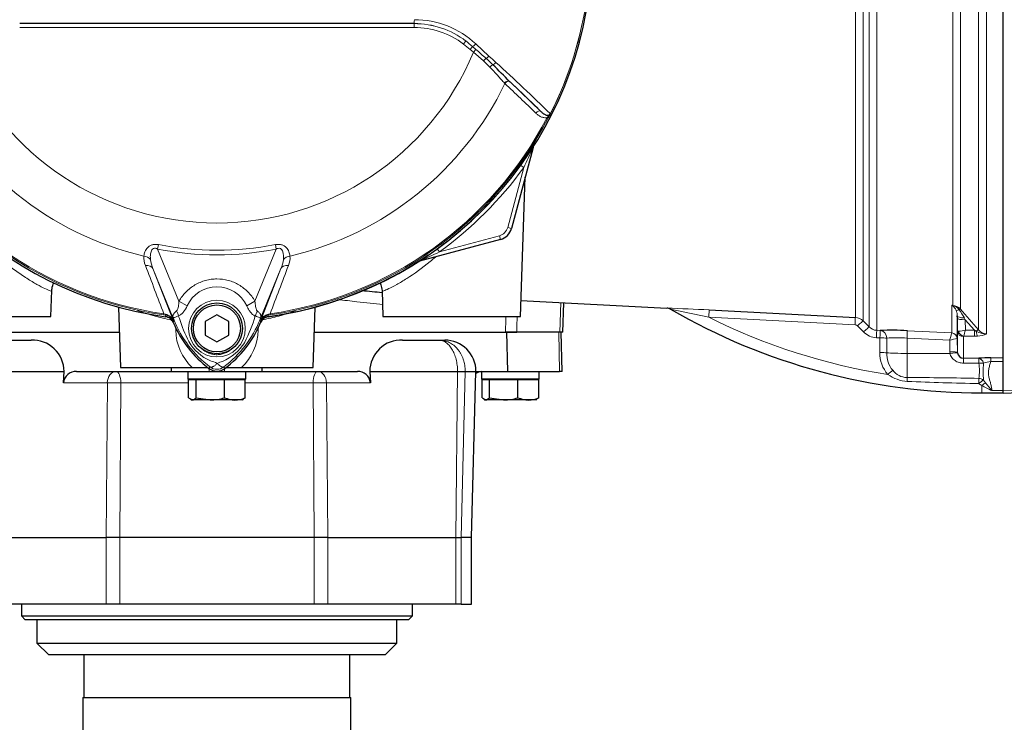
# Model space of a CAD drawing. Units: millimetres. Extents: x -21 to 210, y -8 to 297.
# Drawn here: x 59 to 84, y 128 to 146 of the extents above; entities that cross this region are included whole.
import ezdxf
from ezdxf.enums import TextEntityAlignment as Align

# ---------------------------------------------------------------- set-up
doc = ezdxf.new("R2010")
doc.units = ezdxf.units.MM
for name, color, linetype in [('Default', 7, 'Continuous'), ('II0-20LONG-STD', 7, 'Continuous'), ('II0-55-STD', 7, 'Continuous'), ('II2-01-STD', 7, 'Continuous'), ('II2-18_RETRACTED', 7, 'Continuous')]:
    doc.layers.add(name, color=color, linetype=linetype)
doc.styles.add('SEACAD_Arial', font='arial.ttf')
doc.dimstyles.new('ISO', dxfattribs={"dimtxt": 1.8, "dimasz": 2.52, "dimexe": 0.9, "dimexo": 0, "dimgap": 0.45, "dimtad": 1, "dimdec": 0, "dimlfac": 10, "dimdsep": 46, "dimtxsty": 'SEACAD_Arial', "dimblk1": '_SE_FILLED', "dimblk2": '_SE_FILLED', "dimsah": 1, "dimcen": 0.9, "dimadec": 0, "dimazin": 0, "dimtfac": 0.5, "dimtmove": 0, "dimatfit": 3, "dimfxl": 1, "dimarcsym": 0})

# ---------------------------------------------------------------- blocks, each defined once
blk = doc.blocks.new('SE')
at = {"layer": 'II0-20LONG-STD', "color": 7, "linetype": 'Continuous', "lineweight": 25}
for p, q in [((83.97, 137.02), (83.97, 146.66)), ((83.97, 136.191), (83.97, 137.02)), ((83.97, 136.13), (86.22, 136.209)), ((83.97, 136.13), (83.97, 136.191))]:
    blk.add_line(p, q, dxfattribs=at)
at = {"layer": 'II0-20LONG-STD', "color": 7, "linetype": 'Continuous', "lineweight": 13}
blk.add_line((86.22, 136.253), (83.97, 136.191), dxfattribs=at)
at = {"layer": 'II0-55-STD', "color": 7, "linetype": 'Continuous', "lineweight": 13}
for p, q in [((58.828, 145.574), (68.911, 145.574)), ((68.911, 145.474), (58.828, 145.474)), ((68.911, 145.574), (68.911, 145.577)), ((68.911, 145.574), (68.911, 145.474)), ((70.234, 145.13), (70.173, 145.051)), ((70.341, 144.914), (70.173, 145.051)), ((70.405, 144.988), (70.341, 144.914)), ((70.405, 144.988), (70.488, 144.915)), ((70.487, 145.055), (70.822, 144.745)), ((70.427, 144.841), (70.341, 144.914)), ((70.488, 144.915), (70.427, 144.841)), ((70.682, 144.622), (70.427, 144.841)), ((70.848, 144.464), (70.682, 144.622)), ((71.231, 144.043), (71.221, 144.054)), ((71.352, 144.097), (71.363, 144.086)), ((71.363, 144.086), (72.151, 143.329)), ((72.339, 143.161), (72.313, 143.175)), ((62.377, 139.923), (62.355, 139.809)), ((62.355, 139.809), (62.899, 138.479)), ((64.841, 138.479), (65.385, 139.809)), ((65.363, 139.923), (65.385, 139.809)), ((62.781, 137.974), (62.235, 139.31)), ((62.235, 139.31), (62.759, 137.971)), ((65.505, 139.31), (64.959, 137.974)), ((64.981, 137.971), (65.505, 139.31)), ((63.109, 138.358), (62.899, 138.479)), ((64.631, 138.358), (64.841, 138.479)), ((62.512, 138.155), (62.508, 138.126)), ((62.561, 138.119), (62.508, 138.126)), ((62.512, 138.155), (62.551, 138.147)), ((62.561, 138.117), (62.561, 138.119)), ((62.781, 137.974), (62.758, 137.964)), ((62.759, 137.971), (62.758, 137.964)), ((64.959, 137.974), (64.981, 137.964)), ((64.981, 137.964), (64.981, 137.971)), ((65.232, 138.126), (65.178, 138.119)), ((65.178, 138.119), (65.179, 138.117)), ((65.189, 138.147), (65.228, 138.155)), ((65.232, 138.126), (65.228, 138.155)), ((63.693, 136.796), (63.666, 136.76)), ((64.047, 136.796), (64.074, 136.76))]:
    blk.add_line(p, q, dxfattribs=at)
at = {"layer": 'II0-55-STD', "color": 7, "linetype": 'Continuous', "lineweight": 25}
for p, q in [((63.87, 138.128), (63.57, 137.955)), ((63.57, 137.955), (63.57, 137.609)), ((64.17, 137.955), (63.87, 138.128)), ((64.17, 137.609), (64.17, 137.955)), ((63.57, 137.609), (63.87, 137.436)), ((63.87, 137.436), (64.17, 137.609))]:
    blk.add_line(p, q, dxfattribs=at)
at = {"layer": 'II0-55-STD', "color": 7, "linetype": 'Continuous', "lineweight": 13}
blk.add_circle((63.87, 137.777), 0.725, dxfattribs=at)
at = {"layer": 'II0-55-STD', "color": 7, "linetype": 'Continuous', "lineweight": 25}
for radius in [0.65, 0.6]:
    blk.add_circle((63.87, 137.782), radius, dxfattribs=at)
for centre, radius, start, end in [((63.87, 147.582), 9.592, 187.8678, 262.1322), ((63.87, 147.582), 9.592, 277.8678, 352.1322), ((63.87, -8773.703), 8919.281, 89.9676144, 90.0323856), ((10.771, 83.659), 85.573, 44.93201, 45.33537), ((70.651, 144.082), 1.922, 331.3816, 335.4318), ((72.131, 143.447), 0.313, 325.9353, 327.7434), ((72.351, 143.305), 0.0531, 335.2423, 339.5584), ((65.37, 139.032), 2.84, 202.8437, 233.1301), ((62.37, 139.032), 2.84, 306.8699, 337.1563), ((63.87, 137.032), 0.34, 233.1301, 306.8699)]:
    blk.add_arc(centre, radius, start, end, dxfattribs=at)
at = {"layer": 'II0-55-STD', "color": 7, "linetype": 'Continuous', "lineweight": 13}
for centre, radius, start, end in [((63.87, 147.582), 9.552, 333.25, 352.1242), ((63.87, 147.582), 9.552, 333.2739, 352.1242), ((68.91, 143.391), 2.185, 52.7271, 89.9688), ((68.911, 143.384), 2.19, 52.86, 90), ((68.911, 143.384), 2.09, 52.86, 90), ((68.91, 143.357), 2.318, 47.1168, 89.8426), ((68.622, 143.012), 2.662, 47.9409, 52.7318), ((63.87, 147.582), 7.107, 202.6821, 337.3179), ((56.888, 129.204), 20.779, 48.1582, 49.12), ((-69.695, -7.089), 206.878, 47.14991, 47.21668), ((65.468, 138.828), 7.886, 46.2201, 47.9587), ((37.757, 107.883), 49.516, 45.6185, 47.8283), ((63.87, 147.582), 8.168, 205.6754, 256.7833), ((63.87, 147.582), 8.168, 283.2167, 334.3246), ((38.201, 108.764), 48.449, 45.5151, 46.8254), ((63.87, 147.582), 9.553, 207.5648, 261.8046), ((63.87, 147.582), 9.524, 207.5648, 261.8046), ((63.87, 147.582), 9.524, 278.1954, 332.4352), ((63.87, 147.582), 9.553, 278.1954, 332.4352), ((63.87, 147.582), 7.919, 258.9708, 281.0292), ((63.87, 147.582), 7.803, 258.9708, 281.0292), ((62.524, 139.591), 0.523, 175.6142, 202.8047), ((63.08, 139.667), 0.918, 187.6898, 202.8766), ((64.66, 139.667), 0.917, 337.1209, 352.3126), ((65.203, 139.593), 0.535, 337.5097, 4.0714), ((1228.937, 583.921), 1248.7, 200.854538, 200.915082), ((-1101.203, 583.923), 1248.707, 339.084921, 339.145464), ((63.87, 138.01), 0.837, 24.5566, 155.4587), ((62.491, 137.865), 0.288, 21.5525, 77.9312), ((66.112, 137.682), 3.577, 173.0072, 173.6054), ((62.532, 137.873), 0.248, 23.2217, 83.0689), ((65.922, 137.458), 3.203, 170.9139, 171.5438), ((70.931, 141.275), 8.793, 201.7508, 202.0499), ((65.414, 139.07), 2.852, 201.8218, 232.8745), ((65.382, 139.006), 2.798, 200.8565, 201.654), ((66.614, 139.219), 3.889, 196.6897, 197.7497), ((66.603, 139.185), 3.867, 197.3147, 206.7268), ((62.324, 139.071), 2.853, 307.1339, 338.1584), ((60.945, 139.275), 4.079, 333.0412, 343.2635), ((56.809, 141.275), 8.793, 337.9501, 338.2452), ((62.358, 139.006), 2.798, 338.346, 339.1326), ((65.249, 137.865), 0.288, 102.0688, 158.4475), ((65.208, 137.873), 0.248, 96.9311, 156.7783), ((61.818, 137.458), 3.203, 8.4562, 9.0861), ((61.628, 137.682), 3.577, 6.3946, 6.9928), ((64.178, 138.041), 1.189, 210.0415, 246.4977), ((63.521, 138.092), 1.252, 292.9411, 327.8346), ((63.504, 136.138), 0.837, 63.5701, 76.1885), ((64.322, 135.927), 1.059, 107.2033, 114.9162), ((63.87, 137.032), 0.295, 233.1437, 306.857)]:
    blk.add_arc(centre, radius, start, end, dxfattribs=at)
for centre, major_axis, ratio, start_param, end_param in [((68.911, 145.677), (-0.0001, -0.1), 0.046448, 0.017472, 1.553287), ((70.469, 145.062), (0.0683, 0.0731), 0.176577, 3.350914, 4.784164), ((70.797, 144.756), (0.0684, 0.073), 0.260141, 3.708576, 4.811643), ((70.702, 144.613), (0.0656, 0.0755), 0.204323, 0.558335, 1.635232), ((70.88, 144.449), (0.07, 0.0715), 0.33758, 0.593953, 1.695121), ((70.969, 144.594), (0.0685, 0.0729), 0.309752, 3.728799, 4.826922), ((71.284, 144.023), (0.0692, 0.0722), 0.6794, 0.023787, 1.790042), ((71.295, 144.013), (0.0692, 0.0721), 0.688845, 0.024078, 1.792873), ((72.083, 143.256), (0.0693, 0.0721), 0.6929, 0.024207, 1.76766), ((61.962, 139.459), (0.249, -0.027), 0.704383, 0.653775, 1.48333), ((65.778, 139.459), (-0.249, -0.027), 0.704383, 4.799855, 5.629411), ((62.003, 139.215), (0.233, 0.091), 0.638312, 0.022674, 1.164487), ((65.736, 139.215), (-0.233, 0.091), 0.638312, 5.118698, 6.260511), ((62.605, 138.132), (0.233, -0.442), 0.50249, 1.246839, 1.52175), ((65.14, 138.129), (-0.235, -0.442), 0.509867, 4.763672, 5.039948), ((62.575, 138.218), (-0.0129, -0.0992), 0.214461, 5.539715, 6.246579), ((62.527, 137.87), (0.248, -0.03), 0.999361, 0.509985, 1.555052), ((62.302, 137.827), (0.467, 0.179), 0.441519, 0.019452, 0.050961), ((65.438, 137.827), (-0.467, 0.179), 0.441525, 6.232653, 6.263733), ((65.213, 137.87), (-0.248, -0.03), 0.999361, 4.728133, 5.7732), ((65.165, 138.218), (0.0129, -0.0992), 0.214461, 0.036606, 0.743471)]:
    blk.add_ellipse(centre, major_axis=major_axis, ratio=ratio, start_param=start_param, end_param=end_param, dxfattribs=at)
for points, knots in [([(71.221, 144.054), (71.192, 144.082), (71.164, 144.113), (71.106, 144.178), (71.077, 144.212), (71.015, 144.282), (70.984, 144.318), (70.918, 144.391), (70.883, 144.427), (70.848, 144.464)], [0, 0, 0, 0, 0.25, 0.25, 0.5, 0.5, 0.75, 0.75, 1, 1, 1, 1]), ([(72.313, 143.175), (72.298, 143.17), (72.283, 143.168), (72.255, 143.167), (72.241, 143.168), (72.2, 143.174), (72.174, 143.183), (72.126, 143.206), (72.103, 143.22), (72.06, 143.252), (72.04, 143.27), (72.02, 143.289)], [0, 0, 0, 0, 0.125, 0.125, 0.25, 0.25, 0.5, 0.5, 0.75, 0.75, 1, 1, 1, 1]), ([(72.313, 143.175), (72.32, 143.183), (72.327, 143.191), (72.342, 143.208), (72.349, 143.217), (72.364, 143.234), (72.371, 143.243), (72.381, 143.256), (72.385, 143.26), (72.39, 143.27), (72.393, 143.275), (72.395, 143.28)], [0, 0, 0, 0, 0.25, 0.25, 0.5, 0.5, 0.75, 0.75, 0.875, 0.875, 1, 1, 1, 1]), ([(62.003, 139.631), (62.006, 139.668), (62.015, 139.705), (62.038, 139.761), (62.047, 139.779), (62.07, 139.816), (62.084, 139.833), (62.116, 139.866), (62.134, 139.881), (62.176, 139.905), (62.199, 139.915), (62.235, 139.925), (62.248, 139.927), (62.273, 139.93), (62.286, 139.931), (62.325, 139.931), (62.351, 139.928), (62.377, 139.923)], [0, 0, 0, 0, 0.25, 0.25, 0.375, 0.375, 0.5, 0.5, 0.625, 0.625, 0.75, 0.75, 0.8125, 0.8125, 0.875, 0.875, 1, 1, 1, 1]), ([(65.363, 139.923), (65.389, 139.928), (65.414, 139.931), (65.453, 139.931), (65.466, 139.93), (65.492, 139.927), (65.504, 139.925), (65.541, 139.915), (65.564, 139.905), (65.606, 139.881), (65.624, 139.866), (65.672, 139.817), (65.694, 139.78), (65.725, 139.705), (65.734, 139.668), (65.737, 139.631)], [0, 0, 0, 0, 0.125, 0.125, 0.1875, 0.1875, 0.25, 0.25, 0.375, 0.375, 0.5, 0.5, 0.75, 0.75, 1, 1, 1, 1]), ([(62.355, 139.809), (62.338, 139.818), (62.321, 139.825), (62.293, 139.831), (62.283, 139.831), (62.264, 139.83), (62.255, 139.828), (62.23, 139.816), (62.217, 139.803), (62.198, 139.774), (62.191, 139.758), (62.18, 139.726), (62.176, 139.709), (62.171, 139.676), (62.169, 139.659), (62.166, 139.61), (62.168, 139.577), (62.171, 139.544)], [0, 0, 0, 0, 0.125, 0.125, 0.1875, 0.1875, 0.25, 0.25, 0.375, 0.375, 0.5, 0.5, 0.625, 0.625, 0.75, 0.75, 1, 1, 1, 1]), ([(65.569, 139.544), (65.576, 139.609), (65.576, 139.677), (65.549, 139.758), (65.542, 139.774), (65.523, 139.803), (65.51, 139.816), (65.477, 139.831), (65.457, 139.832), (65.42, 139.825), (65.402, 139.818), (65.385, 139.809)], [0, 0, 0, 0, 0.5, 0.5, 0.625, 0.625, 0.75, 0.75, 0.875, 0.875, 1, 1, 1, 1]), ([(62.899, 138.479), (62.948, 138.564), (63.007, 138.642), (63.111, 138.747), (63.148, 138.78), (63.225, 138.841), (63.266, 138.868), (63.35, 138.918), (63.394, 138.94), (63.462, 138.969), (63.485, 138.977), (63.532, 138.994), (63.555, 139.001), (63.626, 139.02), (63.674, 139.03), (63.746, 139.04), (63.771, 139.042), (63.82, 139.045), (63.845, 139.046), (63.968, 139.046), (64.065, 139.033), (64.208, 138.995), (64.255, 138.979), (64.345, 138.941), (64.389, 138.919), (64.473, 138.869), (64.514, 138.842), (64.592, 138.781), (64.629, 138.748), (64.697, 138.679), (64.729, 138.642), (64.789, 138.564), (64.817, 138.522), (64.841, 138.479)], [0, 0, 0, 0, 0.125, 0.125, 0.1875, 0.1875, 0.25, 0.25, 0.3125, 0.3125, 0.34375, 0.34375, 0.375, 0.375, 0.4375, 0.4375, 0.46875, 0.46875, 0.5, 0.5, 0.625, 0.625, 0.6875, 0.6875, 0.75, 0.75, 0.8125, 0.8125, 0.875, 0.875, 0.9375, 0.9375, 1, 1, 1, 1]), ([(62.838, 138.228), (62.846, 138.234), (62.852, 138.242), (62.861, 138.261), (62.865, 138.271), (62.875, 138.303), (62.88, 138.324), (62.892, 138.389), (62.896, 138.434), (62.899, 138.479)], [0, 0, 0, 0, 0.125, 0.125, 0.25, 0.25, 0.5, 0.5, 1, 1, 1, 1]), ([(64.841, 138.479), (64.844, 138.434), (64.849, 138.389), (64.861, 138.323), (64.866, 138.301), (64.876, 138.27), (64.88, 138.26), (64.89, 138.241), (64.896, 138.232), (64.904, 138.225)], [0, 0, 0, 0, 0.5, 0.5, 0.75, 0.75, 0.875, 0.875, 1, 1, 1, 1]), ([(62.764, 138.016), (62.761, 138.023), (62.759, 138.03), (62.754, 138.043), (62.752, 138.049), (62.746, 138.066), (62.744, 138.076), (62.743, 138.093), (62.743, 138.101), (62.746, 138.117), (62.749, 138.125), (62.756, 138.141), (62.76, 138.149), (62.771, 138.164), (62.778, 138.172), (62.799, 138.196), (62.817, 138.212), (62.838, 138.228)], [0, 0, 0, 0, 0.0625, 0.0625, 0.125, 0.125, 0.25, 0.25, 0.375, 0.375, 0.5, 0.5, 0.625, 0.625, 0.75, 0.75, 1, 1, 1, 1]), ([(63.109, 138.358), (63.084, 138.303), (63.054, 138.25), (63.009, 138.192), (63, 138.18), (62.98, 138.16), (62.969, 138.15), (62.948, 138.133), (62.937, 138.125), (62.914, 138.112), (62.902, 138.107), (62.889, 138.103)], [0, 0, 0, 0, 0.5, 0.5, 0.625, 0.625, 0.75, 0.75, 0.875, 0.875, 1, 1, 1, 1]), ([(64.852, 138.1), (64.839, 138.104), (64.827, 138.109), (64.804, 138.123), (64.793, 138.131), (64.771, 138.148), (64.761, 138.158), (64.741, 138.179), (64.731, 138.191), (64.704, 138.226), (64.687, 138.251), (64.658, 138.303), (64.644, 138.33), (64.631, 138.358)], [0, 0, 0, 0, 0.125, 0.125, 0.25, 0.25, 0.375, 0.375, 0.5, 0.5, 0.75, 0.75, 1, 1, 1, 1]), ([(64.904, 138.225), (64.924, 138.21), (64.942, 138.194), (64.963, 138.17), (64.969, 138.162), (64.979, 138.147), (64.984, 138.139), (64.991, 138.123), (64.993, 138.115), (64.996, 138.1), (64.997, 138.092), (64.995, 138.074), (64.993, 138.065), (64.988, 138.048), (64.986, 138.042), (64.981, 138.029), (64.978, 138.023), (64.976, 138.016)], [0, 0, 0, 0, 0.25, 0.25, 0.375, 0.375, 0.5, 0.5, 0.625, 0.625, 0.75, 0.75, 0.875, 0.875, 0.9375, 0.9375, 1, 1, 1, 1]), ([(62.889, 138.103), (62.846, 138.087), (62.811, 138.074), (62.776, 138.06), (62.767, 138.056), (62.759, 138.048), (62.757, 138.045), (62.758, 138.034), (62.762, 138.023), (62.767, 138.01)], [0, 0, 0, 0, 0.5, 0.5, 0.75, 0.75, 0.875, 0.875, 1, 1, 1, 1]), ([(64.973, 138.009), (64.975, 138.016), (64.978, 138.022), (64.981, 138.032), (64.982, 138.036), (64.982, 138.041), (64.982, 138.043), (64.98, 138.047), (64.979, 138.048), (64.973, 138.054), (64.964, 138.058), (64.941, 138.068), (64.926, 138.073), (64.892, 138.085), (64.873, 138.092), (64.852, 138.1)], [0, 0, 0, 0, 0.0625, 0.0625, 0.125, 0.125, 0.1875, 0.1875, 0.25, 0.25, 0.5, 0.5, 0.75, 0.75, 1, 1, 1, 1]), ([(63.451, 137.285), (63.478, 137.26), (63.508, 137.237), (63.569, 137.196), (63.601, 137.177), (63.668, 137.147), (63.703, 137.134), (63.774, 137.116), (63.81, 137.111), (63.866, 137.109), (63.885, 137.109), (63.921, 137.112), (63.94, 137.114), (63.993, 137.124), (64.029, 137.134), (64.08, 137.154), (64.097, 137.161), (64.131, 137.177), (64.147, 137.186), (64.194, 137.213), (64.224, 137.234), (64.253, 137.257)], [0, 0, 0, 0, 0.125, 0.125, 0.25, 0.25, 0.375, 0.375, 0.5, 0.5, 0.5625, 0.5625, 0.625, 0.625, 0.75, 0.75, 0.8125, 0.8125, 0.875, 0.875, 1, 1, 1, 1]), ([(63.876, 136.887), (63.867, 136.878), (63.857, 136.869), (63.839, 136.852), (63.83, 136.845), (63.811, 136.83), (63.802, 136.824), (63.785, 136.813), (63.777, 136.808), (63.76, 136.8), (63.753, 136.797), (63.738, 136.792), (63.731, 136.79), (63.719, 136.789), (63.713, 136.789), (63.705, 136.791), (63.702, 136.792), (63.697, 136.794), (63.695, 136.795), (63.693, 136.796)], [0, 0, 0, 0, 0.125, 0.125, 0.25, 0.25, 0.375, 0.375, 0.5, 0.5, 0.625, 0.625, 0.75, 0.75, 0.875, 0.875, 0.9375, 0.9375, 1, 1, 1, 1]), ([(63.876, 136.887), (63.878, 136.885), (63.882, 136.881), (63.888, 136.875), (63.895, 136.869), (63.901, 136.864), (63.908, 136.858), (63.914, 136.852), (63.921, 136.846), (63.928, 136.84), (63.935, 136.834), (63.942, 136.829), (63.949, 136.824), (63.957, 136.819), (63.964, 136.814), (63.971, 136.81), (63.979, 136.806), (63.986, 136.802), (63.993, 136.799), (64, 136.796), (64.007, 136.794), (64.013, 136.792), (64.02, 136.791), (64.026, 136.791), (64.032, 136.791), (64.037, 136.792), (64.042, 136.794), (64.045, 136.795), (64.047, 136.796)], [0, 0, 0, 0, 0.027104, 0.055109, 0.084017, 0.113828, 0.144542, 0.176161, 0.208686, 0.242117, 0.276455, 0.311701, 0.347857, 0.384922, 0.422899, 0.461787, 0.501589, 0.542305, 0.583936, 0.626484, 0.669949, 0.714333, 0.759637, 0.805862, 0.853009, 0.901081, 0.950077, 1, 1, 1, 1])]:
    blk.add_open_spline(points, degree=3, knots=knots, dxfattribs=at)
blk.add_open_spline([(72.02, 143.289), (71.758, 143.54), (71.495, 143.791), (71.231, 144.043)], degree=3, dxfattribs=at)
at = {"layer": 'II0-55-STD', "color": 7, "linetype": 'Continuous', "lineweight": 25}
for points, knots in [([(72.151, 143.329), (72.168, 143.313), (72.185, 143.297), (72.219, 143.27), (72.237, 143.257), (72.266, 143.243), (72.275, 143.239), (72.296, 143.233), (72.306, 143.231), (72.323, 143.231), (72.328, 143.231), (72.34, 143.233), (72.346, 143.235), (72.359, 143.24), (72.366, 143.244), (72.379, 143.255), (72.385, 143.263), (72.39, 143.272)], [0, 0, 0, 0, 0.25, 0.25, 0.5, 0.5, 0.625, 0.625, 0.75, 0.75, 0.8125, 0.8125, 0.875, 0.875, 0.9375, 0.9375, 1, 1, 1, 1]), ([(72.395, 143.28), (72.397, 143.283), (72.398, 143.285), (72.4, 143.287), (72.401, 143.288), (72.401, 143.288), (72.402, 143.288), (72.401, 143.286)], [0, 0, 0, 0, 0.5, 0.5, 0.75, 0.75, 1, 1, 1, 1]), ([(62.753, 137.93), (62.745, 137.95), (62.734, 137.968), (62.707, 138.002), (62.692, 138.018), (62.658, 138.044), (62.639, 138.055), (62.599, 138.071), (62.578, 138.077), (62.557, 138.08)], [0, 0, 0, 0, 0.25, 0.25, 0.5, 0.5, 0.75, 0.75, 1, 1, 1, 1]), ([(65.183, 138.08), (65.161, 138.077), (65.141, 138.071), (65.101, 138.055), (65.082, 138.044), (65.048, 138.018), (65.032, 138.002), (65.006, 137.968), (64.995, 137.95), (64.987, 137.93)], [0, 0, 0, 0, 0.25, 0.25, 0.5, 0.5, 0.75, 0.75, 1, 1, 1, 1])]:
    blk.add_open_spline(points, degree=3, knots=knots, dxfattribs=at)
at = {"layer": 'II2-01-STD', "color": 7, "linetype": 'Continuous', "lineweight": 13}
for p, q in [((80.188, 138.063), (80.188, 147.049)), ((80.384, 147.046), (80.384, 137.976)), ((80.539, 137.821), (80.539, 147.051)), ((80.735, 147.056), (80.735, 137.733)), ((82.676, 138.372), (82.676, 146.614)), ((82.873, 146.609), (82.873, 138.277)), ((83.332, 137.747), (83.332, 146.637)), ((83.544, 146.577), (83.544, 137.641)), ((71.951, 142.409), (71.953, 142.408)), ((71.712, 141.893), (71.634, 141.949)), ((71.302, 140.363), (71.712, 141.893)), ((71.302, 140.363), (71.398, 140.337)), ((69.559, 139.74), (71.089, 140.15)), ((71.089, 140.15), (71.115, 140.054)), ((69.559, 139.74), (69.503, 139.818)), ((69.043, 139.501), (69.044, 139.499)), ((72.66, 138.442), (72.638, 137.682)), ((82.652, 138.373), (82.676, 138.372)), ((82.652, 137.666), (82.652, 138.373)), ((80.18, 137.874), (76.443, 138.066)), ((80.384, 137.976), (80.539, 137.821)), ((82.8, 137.712), (82.795, 138.036)), ((82.973, 138.051), (82.995, 138.005)), ((83.229, 137.736), (82.995, 138.005)), ((82.995, 138.005), (82.999, 137.736)), ((62.816, 137.733), (62.811, 137.826)), ((64.929, 137.831), (64.924, 137.733)), ((80.399, 137.69), (80.245, 137.845)), ((80.735, 137.733), (80.824, 137.728)), ((81.516, 137.723), (82.652, 137.665)), ((82.652, 137.665), (82.652, 137.666)), ((82.8, 137.174), (82.8, 137.712)), ((82.999, 137.736), (83.229, 137.736)), ((83.229, 137.736), (83.278, 137.712)), ((83.229, 137.582), (83.229, 137.736)), ((80.816, 137.539), (80.726, 137.544)), ((80.816, 137.165), (80.816, 137.539)), ((80.99, 137.534), (80.99, 137.159)), ((81.509, 137.535), (81.509, 137.143)), ((82.599, 137.479), (81.509, 137.535)), ((82.604, 137.181), (82.599, 137.479)), ((82.794, 137.519), (82.793, 137.519)), ((82.794, 137.519), (82.8, 137.174)), ((82.95, 137.572), (82.95, 137.019)), ((83.229, 137.582), (82.957, 137.582)), ((83.31, 137.584), (83.229, 137.582)), ((82.607, 137.142), (82.604, 137.181)), ((82.8, 137.174), (82.802, 137.157)), ((81.509, 137.143), (82.607, 137.142)), ((81.509, 137.143), (81.509, 136.524)), ((82.95, 137.019), (83.342, 137.02)), ((83.647, 137.031), (83.97, 137.031)), ((83.647, 137.031), (83.647, 136.939)), ((83.97, 136.939), (83.647, 136.939)), ((83.345, 136.894), (82.954, 136.894)), ((83.463, 136.459), (83.517, 136.387)), ((83.42, 136.32), (83.339, 136.371)), ((83.42, 136.32), (83.42, 136.132)), ((83.68, 136.192), (83.97, 136.192))]:
    blk.add_line(p, q, dxfattribs=at)
at = {"layer": 'II2-01-STD', "color": 7, "linetype": 'Continuous', "lineweight": 25}
for p, q in [((71.953, 142.408), (71.398, 140.337)), ((71.626, 138.082), (71.75, 141.652)), ((71.115, 140.054), (69.044, 139.499)), ((59.626, 138.082), (59.649, 138.752)), ((68.091, 138.752), (68.114, 138.082)), ((71.64, 138.495), (75.373, 138.3)), ((72.707, 137.682), (72.733, 138.438)), ((61.356, 138.325), (61.409, 136.782)), ((66.33, 136.782), (66.384, 138.325)), ((76.449, 138.256), (80.188, 138.063)), ((56.114, 138.082), (59.626, 138.082)), ((68.114, 138.082), (71.626, 138.082)), ((82.794, 138.1), (82.794, 137.519)), ((82.795, 138.036), (82.794, 138.1)), ((56.497, 137.682), (61.378, 137.682)), ((66.362, 137.682), (71.243, 137.682)), ((71.53, 137.682), (71.243, 137.682)), ((72.638, 137.682), (71.53, 137.682)), ((72.707, 137.682), (72.638, 137.682)), ((61.409, 136.782), (63.239, 136.782)), ((63.239, 136.782), (63.643, 136.782)), ((64.093, 136.782), (64.501, 136.782)), ((64.501, 136.782), (66.33, 136.782)), ((83.42, 136.132), (83.97, 136.132))]:
    blk.add_line(p, q, dxfattribs=at)
at = {"layer": 'II2-01-STD', "color": 7, "linetype": 'Continuous', "lineweight": 13}
for centre, radius, start, end in [((56.338, 149.336), 17.08, 334.1651, 336.0735), ((63.87, 147.582), 9.688, 305.9615, 324.0385), ((71.012, 140.44), 0.3, 285, 345), ((62.116, 155.113), 17.08, 293.9265, 295.8349), ((74.084, 93.206), 45.112, 86.9948, 88.3642), ((-57.141, -492.925), 644.976, 78.046671, 78.135794), ((82.368, 138.06), 0.423, 45.8785, 47.7397), ((82.434, 137.127), 1.265, 78.9721, 80.0716), ((82.479, 138.105), 0.317, 25.9742, 54.6352), ((82.658, 138.083), 0.289, 42.0791, 86.393), ((82.612, 138.09), 0.286, 36.4521, 77.1075), ((82.432, 138.098), 0.362, 0.2701, 23.6639), ((81.877, 137.509), 1.223, 26.2983, 37.8465), ((148.333, 194.594), 86.352, 220.70596, 221.17106), ((83.42, 151.993), 15.577, 243.3911, 261.1298), ((80.172, 137.764), 0.3, 44.9929, 87.0109), ((64.177, 137.769), 1.362, 181.4959, 226.4352), ((63.558, 137.771), 1.367, 313.6567, 358.4122), ((80.175, 137.774), 0.0998, 44.8917, 86.9617), ((80.752, 138.041), 0.498, 224.8463, 267.0051), ((80.751, 138.031), 0.299, 224.7497, 266.9952), ((56.645, 144.993), 27.019, 343.8538, 344.2639), ((82.808, 138.394), 0.685, 271.5292, 286.2615), ((81.026, 138.203), 2.028, 342.1651, 346.6817), ((83.54, 138.161), 0.52, 239.7619, 270.5177), ((83.55, 137.917), 0.276, 217.9572, 268.8245), ((81.257, 134.087), 3.457, 85.8202, 94.4315), ((82.992, 136.081), 1.453, 97.8762, 105.6961), ((82.962, 137.571), 0.0121, 118.5647, 173.6582), ((83.298, 138.149), 0.565, 271.246, 295.8959), ((81.649, 137.147), 0.834, 178.8014, 220.7822), ((81.658, 137.135), 0.668, 177.9519, 219.4635), ((83.731, 136.263), 0.681, 97.1157, 113.2355), ((81.527, 137.012), 0.488, 218.0783, 267.9814), ((82.128, 136.709), 1.231, 350.3851, 8.6679), ((87.605, 136.682), 4.148, 177.1469, 183.0823), ((81.564, 137.362), 0.935, 234.3056, 267.061), ((81.603, 64.89), 71.634, 88.60906, 90.07497), ((84.546, 203.529), 67.169, 267.41426, 268.9702), ((84.542, 138.272), 2.252, 240.1057, 247.4834), ((87.244, 139.329), 4.748, 218.2831, 221.3487)]:
    blk.add_arc(centre, radius, start, end, dxfattribs=at)
at = {"layer": 'II2-01-STD', "color": 7, "linetype": 'Continuous', "lineweight": 25}
for centre, radius, start, end in [((72.146, 142.356), 0.2, 159.2031, 165), ((63.87, 147.582), 9.591, 305.9615, 324.0385), ((71.012, 140.44), 0.4, 285, 345), ((63.87, 147.582), 9.588, 277.8692, 304.2975), ((69.095, 139.306), 0.2, 105, 110.7969), ((75.369, 138.136), 0.164, 55.7679, 88.3903), ((83.42, 151.993), 15.861, 239.8841, 270), ((62.523, 137.837), 0.25, 22.775, 41.0772), ((65.217, 137.837), 0.25, 97.8692, 117.4367), ((81.116, 130.249), 7.485, 86.9331, 92.2334), ((82.955, 137.174), 0.154, 186.1569, 268.2301), ((83.649, 132.744), 4.287, 90.0281, 94.1055)]:
    blk.add_arc(centre, radius, start, end, dxfattribs=at)
at = {"layer": 'II2-01-STD', "color": 7, "linetype": 'Continuous', "lineweight": 13}
for centre, major_axis, ratio, start_param, end_param in [((72.045, 142.384), (0.0844, -0.0537), 0.803166, 3.427176, 3.514668), ((69.068, 139.407), (0.0537, -0.0844), 0.803166, 2.768517, 2.856009), ((76.438, 138.057), (0.01, 0.2), 0.021034, 4.760341, 6.230873), ((82.686, 138.547), (-0.085, -0.181), 0.601445, 0.491548, 0.592586), ((82.671, 138.279), (0.0061, 0.0998), 0.010763, 0.391209, 0.462544), ((82.923, 138.356), (-0.17, -0.106), 0.245172, 0.22851, 0.928851), ((82.802, 138.211), (0.0759, 0.0652), 0.13258, 0.273362, 0.900123), ((80.177, 137.864), (0.01, 0.2), 0.009055, 4.763961, 6.226064), ((80.243, 137.834), (0.142, 0.141), 0.02812, 0.040275, 1.526625), ((82.994, 138.103), (-0.2, -0.003), 0.260768, 0.006278, 1.460768), ((82.995, 138.039), (-0.2, -0.003), 0.173628, 0.006096, 1.568134), ((62.605, 137.716), (-0.499, -0.026), 0.013952, 4.2112, 4.274836), ((65.135, 137.716), (0.499, -0.026), 0.013952, -4.274836, -4.2112), ((80.397, 137.68), (0.142, 0.141), 0.028672, 0.039206, 1.526981), ((80.724, 137.533), (0.01, 0.2), 0.00691, 4.764291, 6.22904), ((80.814, 137.529), (0.01, 0.2), 0.006595, 4.764332, 6.229005), ((80.814, 137.529), (-0.01, 0.2), 0.882944, 4.693077, 6.167581), ((81.506, 137.524), (0.01, 0.2), 0.014774, 4.765566, 6.187144), ((82.644, 137.516), (0.15, 0), 0.995211, 0.017453, 1.518436), ((82.644, 137.516), (-0.086, 0.123), 0.98762, 4.134519, 5.616763), ((82.95, 137.714), (0.15, 0), 0.944294, 3.159046, 4.712389), ((82.957, 137.723), (0.085, -0.124), 0.849527, 4.287465, 5.603471), ((83.261, 137.681), (0.0753, 0.0658), 0.131656, 0.254663, 1.241637), ((83.31, 137.773), (0.014, -0.2), 0.190571, 5.01153, 5.937842), ((80.814, 137.529), (0.2, 0), 0.051505, 0.489308, 1.561493), ((80.814, 137.154), (0.2, 0), 0.051545, 0.48974, 1.561722), ((81.52, 137.174), (-0.6, 0), 0.052336, 0.489762, 1.553343), ((82.6, 137.171), (0.2, 0.003), 0.052027, 0.001623, 1.552441), ((82.603, 137.131), (0.198, 0.026), 0.049652, 0.012033, 1.546734), ((82.95, 136.82), (0, 0.2), 0.019445, -1.191087, -0.084056), ((83.342, 136.821), (0, 0.2), 0.019417, -1.194565, -0.084763), ((83.342, 136.821), (-0.015, 0.199), 0.6548, 5.01094, 6.170956), ((81.016, 136.592), (0.148, 0.134), 0.032909, 0.5264, 1.530068), ((83.342, 136.821), (0.199, 0.018), 0.364796, 0.888035, 1.519875), ((81.506, 136.349), (-0.002, 0.2), 0.058062, -1.163595, -0.503784), ((83.339, 136.33), (0.004, 0.2), 0.00356, 0.521052, 1.364085), ((83.339, 136.33), (0.149, 0.133), 0.153873, 0.459925, 1.432855), ((83.339, 136.33), (-0.196, 0.038), 0.864188, 4.200179, 4.858745), ((83.42, 136.245), (0.139, 0.144), 0.269379, 0.558194, 1.298868)]:
    blk.add_ellipse(centre, major_axis=major_axis, ratio=ratio, start_param=start_param, end_param=end_param, dxfattribs=at)
for points, knots in [([(59.649, 138.741), (59.649, 138.734), (59.634, 138.736), (59.575, 138.755), (59.531, 138.773), (59.417, 138.827), (59.347, 138.863), (59.191, 138.95), (59.103, 139.002), (58.916, 139.122), (58.819, 139.188), (58.619, 139.333), (58.516, 139.412), (58.37, 139.532), (58.325, 139.57), (58.28, 139.609)], [0.1885184, 0.1885184, 0.1885184, 0.1885184, 0.21875, 0.21875, 0.25, 0.25, 0.28125, 0.28125, 0.3125, 0.3125, 0.34375, 0.34375, 0.375, 0.375, 0.3889117, 0.3889117, 0.3889117, 0.3889117]), ([(69.458, 139.607), (69.413, 139.569), (69.368, 139.53), (69.119, 139.327), (68.912, 139.178), (68.634, 139.001), (68.545, 138.948), (68.388, 138.861), (68.319, 138.825), (68.205, 138.772), (68.162, 138.754), (68.106, 138.736), (68.092, 138.734), (68.091, 138.74)], [0.6110662, 0.6110662, 0.6110662, 0.6110662, 0.625, 0.625, 0.6875, 0.6875, 0.71875, 0.71875, 0.75, 0.75, 0.78125, 0.78125, 0.8106155, 0.8106155, 0.8106155, 0.8106155]), ([(68.111, 138.396), (67.897, 138.416), (67.675, 138.44), (67.287, 138.483), (67.122, 138.501), (66.955, 138.521)], [0.6643654, 0.6643654, 0.6643654, 0.6643654, 0.75, 0.75, 0.811118, 0.811118, 0.811118, 0.811118]), ([(62.705, 137.999), (62.556, 138.028), (62.418, 138.061), (62.131, 138.14), (61.988, 138.186), (61.859, 138.233), (61.852, 138.236), (61.845, 138.238)], [0.0226101, 0.0226101, 0.0226101, 0.0226101, 0.125, 0.125, 0.25, 0.25, 0.2571747, 0.2571747, 0.2571747, 0.2571747]), ([(65.868, 138.228), (65.747, 138.185), (65.606, 138.139), (65.322, 138.061), (65.185, 138.029), (65.037, 138)], [0.7517316, 0.7517316, 0.7517316, 0.7517316, 0.875, 0.875, 0.9769319, 0.9769319, 0.9769319, 0.9769319]), ([(82.8, 137.712), (82.8, 137.711), (82.803, 137.71), (82.811, 137.709), (82.817, 137.709), (82.826, 137.708)], [0, 0, 0, 0, 0.5, 0.5, 1, 1, 1, 1]), ([(82.954, 136.894), (82.934, 136.894), (82.915, 136.896), (82.877, 136.901), (82.858, 136.905), (82.821, 136.915), (82.802, 136.922), (82.767, 136.938), (82.751, 136.947), (82.719, 136.968), (82.703, 136.98), (82.676, 137.006), (82.663, 137.02), (82.64, 137.051), (82.631, 137.068), (82.616, 137.104), (82.61, 137.122), (82.607, 137.142)], [0, 0, 0, 0, 0.125, 0.125, 0.25, 0.25, 0.375, 0.375, 0.5, 0.5, 0.625, 0.625, 0.75, 0.75, 0.875, 0.875, 1, 1, 1, 1]), ([(83.647, 136.939), (83.638, 136.903), (83.629, 136.868), (83.612, 136.798), (83.603, 136.764), (83.592, 136.696), (83.589, 136.663), (83.591, 136.598), (83.595, 136.565), (83.608, 136.503), (83.616, 136.472), (83.634, 136.413), (83.643, 136.384), (83.667, 136.299), (83.68, 136.244), (83.68, 136.192)], [0, 0, 0, 0, 0.125, 0.125, 0.25, 0.25, 0.375, 0.375, 0.5, 0.5, 0.625, 0.625, 0.75, 0.75, 1, 1, 1, 1])]:
    blk.add_open_spline(points, degree=3, knots=knots, dxfattribs=at)
at = {"layer": 'II2-01-STD', "color": 7, "linetype": 'Continuous', "lineweight": 25}
for points, knots in [([(59.654, 138.752), (59.654, 138.77), (59.652, 138.836), (59.679, 138.905), (59.704, 138.953)], [0, 0, 0, 0, 0.0296119, 0.1238523, 0.1238523, 0.1238523, 0.1238523]), ([(68.039, 138.948), (68.047, 138.931), (68.074, 138.868), (68.083, 138.804), (68.089, 138.748)], [0.92319124, 0.92319124, 0.92319124, 0.92319124, 0.94321953, 1, 1, 1, 1]), ([(67.569, 138.754), (67.572, 138.754), (67.576, 138.753), (67.753, 138.735), (67.924, 138.717), (68.092, 138.702)], [0.24879581, 0.24879581, 0.24879581, 0.24879581, 0.25, 0.25, 0.31372558, 0.31372558, 0.31372558, 0.31372558])]:
    blk.add_open_spline(points, degree=3, knots=knots, dxfattribs=at)
at = {"layer": 'II2-01-STD', "color": 7, "linetype": 'Continuous', "lineweight": 13}
for points in [[(71.243, 137.682), (71.248, 137.815), (71.253, 137.949), (71.258, 138.082)], [(71.544, 138.082), (71.539, 137.949), (71.534, 137.815), (71.53, 137.682)]]:
    blk.add_open_spline(points, degree=3, dxfattribs=at)
at = {"layer": 'II2-18_RETRACTED', "color": 7, "linetype": 'Continuous', "lineweight": 25}
for p, q in [((71.243, 137.682), (71.283, 137.682)), ((71.306, 136.682), (71.283, 137.682)), ((71.283, 137.682), (71.538, 137.682)), ((72.696, 136.682), (72.67, 137.682)), ((58.19, 137.482), (59.123, 137.482)), ((68.617, 137.482), (69.549, 137.482)), ((69.549, 137.482), (69.691, 137.482)), ((57.719, 136.682), (59.963, 136.682)), ((59.946, 136.39), (59.963, 136.682)), ((60.28, 136.682), (62.71, 136.682)), ((62.71, 136.682), (62.712, 136.782)), ((62.71, 136.682), (63.673, 136.682)), ((63.13, 136.682), (63.13, 136.482)), ((63.673, 136.682), (64.067, 136.682)), ((64.067, 136.682), (65.03, 136.682)), ((64.61, 136.482), (64.61, 136.682)), ((65.03, 136.682), (65.028, 136.782)), ((65.03, 136.682), (67.459, 136.682)), ((67.777, 136.682), (67.794, 136.39)), ((67.777, 136.682), (70.021, 136.682)), ((70.021, 136.682), (70.217, 136.682)), ((70.217, 136.682), (70.491, 136.682)), ((70.38, 132.432), (70.491, 136.682)), ((70.485, 136.682), (71.306, 136.682)), ((70.63, 136.682), (70.63, 136.482)), ((71.306, 136.682), (72.63, 136.682)), ((72.11, 136.482), (72.11, 136.682)), ((72.696, 136.682), (72.63, 136.682)), ((64.61, 136.482), (63.13, 136.482)), ((63.145, 136.01), (63.145, 136.467)), ((63.339, 136.467), (63.145, 136.467)), ((63.29, 136.482), (63.275, 136.467)), ((63.339, 136.01), (63.339, 136.467)), ((64.064, 136.467), (63.339, 136.467)), ((64.064, 136.01), (64.064, 136.467)), ((64.595, 136.467), (64.064, 136.467)), ((64.465, 136.467), (64.45, 136.482)), ((64.595, 136.01), (64.595, 136.467)), ((72.11, 136.482), (70.63, 136.482)), ((70.645, 136.01), (70.645, 136.467)), ((70.839, 136.467), (70.645, 136.467)), ((70.79, 136.482), (70.775, 136.467)), ((70.839, 136.01), (70.839, 136.467)), ((71.564, 136.467), (70.839, 136.467)), ((71.564, 136.01), (71.564, 136.467)), ((72.095, 136.467), (71.564, 136.467)), ((71.965, 136.467), (71.95, 136.482)), ((72.095, 136.01), (72.095, 136.467)), ((63.145, 136.01), (63.242, 135.952)), ((63.191, 135.969), (63.22, 135.952)), ((63.22, 135.952), (63.242, 135.952)), ((63.702, 135.952), (63.242, 135.952)), ((63.339, 136.01), (63.702, 135.952)), ((64.33, 135.952), (63.702, 135.952)), ((64.52, 135.952), (64.33, 135.952)), ((64.52, 135.952), (64.549, 135.969)), ((64.595, 136.01), (64.543, 135.979)), ((70.645, 136.01), (70.742, 135.952)), ((70.691, 135.969), (70.72, 135.952)), ((70.72, 135.952), (70.742, 135.952)), ((71.202, 135.952), (70.742, 135.952)), ((70.839, 136.01), (71.202, 135.952)), ((71.83, 135.952), (71.202, 135.952)), ((72.02, 135.952), (71.83, 135.952)), ((72.02, 135.952), (72.049, 135.969)), ((72.095, 136.01), (72.043, 135.979)), ((57.767, 132.432), (61.036, 132.432)), ((61.199, 132.432), (61.036, 132.432)), ((61.036, 132.432), (61.036, 132.432)), ((61.389, 132.432), (61.199, 132.432)), ((61.199, 132.432), (61.199, 132.432)), ((61.389, 132.432), (61.389, 132.432)), ((66.351, 132.432), (61.389, 132.432)), ((66.541, 132.432), (66.351, 132.432)), ((66.351, 132.432), (66.351, 132.432)), ((66.704, 132.432), (66.541, 132.432)), ((66.704, 132.432), (66.704, 132.432)), ((66.704, 132.432), (69.973, 132.432)), ((69.973, 132.432), (70.116, 132.432)), ((70.38, 132.432), (70.116, 132.432)), ((70.38, 130.732), (70.38, 132.432)), ((61.036, 130.732), (57.767, 130.732)), ((58.872, 130.732), (58.872, 130.432)), ((61.389, 130.732), (61.036, 130.732)), ((66.351, 130.732), (61.389, 130.732)), ((66.704, 130.732), (66.351, 130.732)), ((69.973, 130.732), (66.704, 130.732)), ((68.868, 130.432), (68.868, 130.732)), ((70.116, 130.732), (69.973, 130.732)), ((70.116, 130.732), (70.38, 130.732)), ((58.872, 130.432), (68.868, 130.432)), ((58.872, 130.432), (58.972, 130.332)), ((68.768, 130.332), (68.868, 130.432)), ((68.768, 130.332), (58.972, 130.332)), ((59.27, 130.332), (59.27, 129.732)), ((68.47, 129.732), (68.47, 130.332)), ((59.27, 129.732), (68.47, 129.732)), ((59.27, 129.732), (59.57, 129.432)), ((68.17, 129.432), (68.47, 129.732)), ((68.17, 129.432), (59.57, 129.432)), ((60.47, 129.432), (60.47, 128.346)), ((67.27, 128.346), (67.27, 129.432)), ((60.445, 128.346), (67.295, 128.346)), ((60.445, 128.346), (60.445, 126.846)), ((67.295, 126.846), (67.295, 128.346))]:
    blk.add_line(p, q, dxfattribs=at)
at = {"layer": 'II2-18_RETRACTED', "color": 7, "linetype": 'Continuous', "lineweight": 13}
for p, q in [((72.63, 136.682), (72.609, 137.682)), ((63.673, 136.682), (63.674, 136.754)), ((64.067, 136.682), (64.066, 136.754)), ((70.021, 136.682), (69.973, 132.432)), ((70.217, 136.682), (70.116, 132.432)), ((61.069, 136.39), (59.946, 136.39)), ((61.036, 132.432), (61.069, 136.39)), ((61.413, 136.39), (61.389, 132.432)), ((63.145, 136.39), (61.413, 136.39)), ((66.327, 136.39), (64.595, 136.39)), ((66.351, 132.432), (66.327, 136.39)), ((67.794, 136.39), (66.671, 136.39)), ((66.671, 136.39), (66.704, 132.432)), ((61.036, 130.732), (61.036, 132.432)), ((61.389, 130.732), (61.389, 132.432)), ((66.351, 130.732), (66.351, 132.432)), ((66.704, 130.732), (66.704, 132.432)), ((69.973, 130.732), (69.973, 132.432)), ((70.116, 130.732), (70.116, 132.432))]:
    blk.add_line(p, q, dxfattribs=at)
at = {"layer": 'II2-18_RETRACTED', "color": 7, "linetype": 'Continuous', "lineweight": 25}
for centre, radius, start, end in [((59.16, 136.68), 0.803, 0.1718, 92.6344), ((68.58, 136.68), 0.803, 87.3661, 179.8277), ((69.691, 136.682), 0.8, 0, 90), ((60.269, 136.357), 0.326, 88.0626, 174.1444), ((67.469, 136.355), 0.327, 6.068, 91.725), ((70.665, 136.382), 0.3, 96.6216, 125.6605), ((63.69, 137.187), 1.236, 270.5552, 287.643), ((64.343, 136.648), 0.696, 246.4055, 268.9131), ((64.316, 136.648), 0.697, 271.0967, 293.5847), ((71.19, 137.187), 1.236, 270.5552, 287.643), ((71.843, 136.648), 0.696, 246.4055, 268.9131), ((71.816, 136.648), 0.697, 271.0967, 293.5847)]:
    blk.add_arc(centre, radius, start, end, dxfattribs=at)
at = {"layer": 'II2-18_RETRACTED', "color": 7, "linetype": 'Continuous', "lineweight": 13}
for centre, major_axis, ratio, start_param, end_param in [((61.292, 136.382), (0, 0.3), 0.74546, 0, 1.544616), ((61.292, 136.382), (0, 0.3), 0.402519, 4.738569, 6.283185), ((66.447, 136.382), (0, 0.3), 0.402519, 0, 1.544616), ((66.447, 136.382), (0, 0.3), 0.74546, 4.738569, 6.283185), ((61.292, 136.382), (0.3, -0.002), 0.031603, 1.156886, 2.411881), ((66.447, 136.382), (0.3, 0.002), 0.031603, 0.729712, 1.984706)]:
    blk.add_ellipse(centre, major_axis=major_axis, ratio=ratio, start_param=start_param, end_param=end_param, dxfattribs=at)
for points, knots in [([(70.217, 136.682), (70.217, 136.735), (70.213, 136.788), (70.2, 136.865), (70.195, 136.891), (70.182, 136.941), (70.174, 136.967), (70.149, 137.04), (70.129, 137.086), (70.093, 137.151), (70.08, 137.172), (70.052, 137.213), (70.037, 137.232), (69.991, 137.287), (69.958, 137.32), (69.885, 137.378), (69.847, 137.402), (69.786, 137.432), (69.766, 137.44), (69.724, 137.455), (69.703, 137.462), (69.659, 137.472), (69.638, 137.476), (69.605, 137.479), (69.594, 137.48), (69.572, 137.482), (69.56, 137.482), (69.549, 137.482)], [0, 0, 0, 0, 0.125, 0.125, 0.1875, 0.1875, 0.25, 0.25, 0.375, 0.375, 0.4375, 0.4375, 0.5, 0.5, 0.625, 0.625, 0.75, 0.75, 0.8125, 0.8125, 0.875, 0.875, 0.9375, 0.9375, 0.96875, 0.96875, 1, 1, 1, 1]), ([(70.021, 136.682), (70.021, 136.709), (70.02, 136.735), (70.017, 136.788), (70.014, 136.815), (70.005, 136.893), (69.995, 136.943), (69.97, 137.04), (69.955, 137.087), (69.919, 137.174), (69.899, 137.214), (69.866, 137.27), (69.854, 137.287), (69.829, 137.32), (69.817, 137.336), (69.778, 137.378), (69.751, 137.403), (69.695, 137.442), (69.666, 137.457), (69.622, 137.472), (69.608, 137.476), (69.586, 137.479), (69.579, 137.48), (69.564, 137.482), (69.557, 137.482), (69.549, 137.482)], [0, 0, 0, 0, 0.0625, 0.0625, 0.125, 0.125, 0.25, 0.25, 0.375, 0.375, 0.5, 0.5, 0.5625, 0.5625, 0.625, 0.625, 0.75, 0.75, 0.875, 0.875, 0.9375, 0.9375, 0.96875, 0.96875, 1, 1, 1, 1])]:
    blk.add_open_spline(points, degree=3, knots=knots, dxfattribs=at)
at = {"layer": 'II2-18_RETRACTED', "color": 7, "linetype": 'Continuous', "lineweight": 25}
for points in [[(63.242, 135.952), (63.25, 135.952), (63.259, 135.953), (63.275, 135.959), (63.283, 135.963), (63.307, 135.978), (63.323, 135.992), (63.339, 136.01)], [(70.742, 135.952), (70.75, 135.952), (70.759, 135.953), (70.775, 135.959), (70.783, 135.963), (70.807, 135.978), (70.823, 135.992), (70.839, 136.01)]]:
    blk.add_open_spline(points, degree=3, knots=[0, 0, 0, 0, 0.25, 0.25, 0.5, 0.5, 1, 1, 1, 1], dxfattribs=at)
blk = doc.blocks.new('DMBLK97')
at = {"layer": 'Default', "linetype": 'Continuous', "lineweight": 18}
for points in [[(53.855, 128.212), (54.695, 128.212), (54.275, 130.732)], [(53.855, 117.352), (54.275, 114.832), (54.695, 117.352)]]:
    blk.add_hatch(color=7, dxfattribs=at).paths.add_polyline_path(points)
at = {"layer": 'Default', "color": 7, "linetype": 'Continuous', "lineweight": 18}
for p, q in [((57.767, 130.732), (53.375, 130.732)), ((54.275, 96.302), (54.275, 130.732)), ((62.57, 114.832), (53.375, 114.832))]:
    blk.add_line(p, q, dxfattribs=at)
at = {"layer": 'Default', "color": 7, "linetype": 'Continuous', "lineweight": 18, "style": 'SEACAD_Arial'}
for s, p in [('(RETRACTED)', (54.725, 96.932)), (')', (52.025, 105.384)), ('6.26"', (52.025, 98.654)), ('159', (49.865, 98.654)), ('(', (52.025, 96.932))]:
    blk.add_text(s, height=1.8, rotation=90, dxfattribs=at).set_placement(p, align=Align.TOP_LEFT)
blk = doc.blocks.new('_SE_FILLED')
at = {"color": 0}
blk.add_line((0, 0), (-1, 0), dxfattribs=at)
blk.add_solid([(0, 0), (-1, -0.1665), (-1, 0.1665), (0, 0)], dxfattribs=at)

msp = doc.modelspace()

# ---------------------------------------------------------------- block references
at = {"layer": 'Default'}
msp.add_blockref('SE', (0, 0), dxfattribs=at)

# ---------------------------------------------------------------- dimensions: what is measured, and where the dimension line sits
at = {"layer": 'Default', "color": 7, "linetype": 'Continuous', "lineweight": 18}
dim = msp.add_linear_dim(base=(54.2753, 130.7319), p1=(62.57, 114.8319), p2=(57.7667, 130.7319), angle=90, text='\\A1;<>\\X(RETRACTED)', dimstyle='ISO', override={"dimpost": '\\X'}, dxfattribs=at)
dim.commit()
dim.dimension.update_dxf_attribs({"geometry": 'DMBLK97', "text_midpoint": (54.2753, 114.584), "dimtype": 160})

doc.saveas('drawing.dxf')
